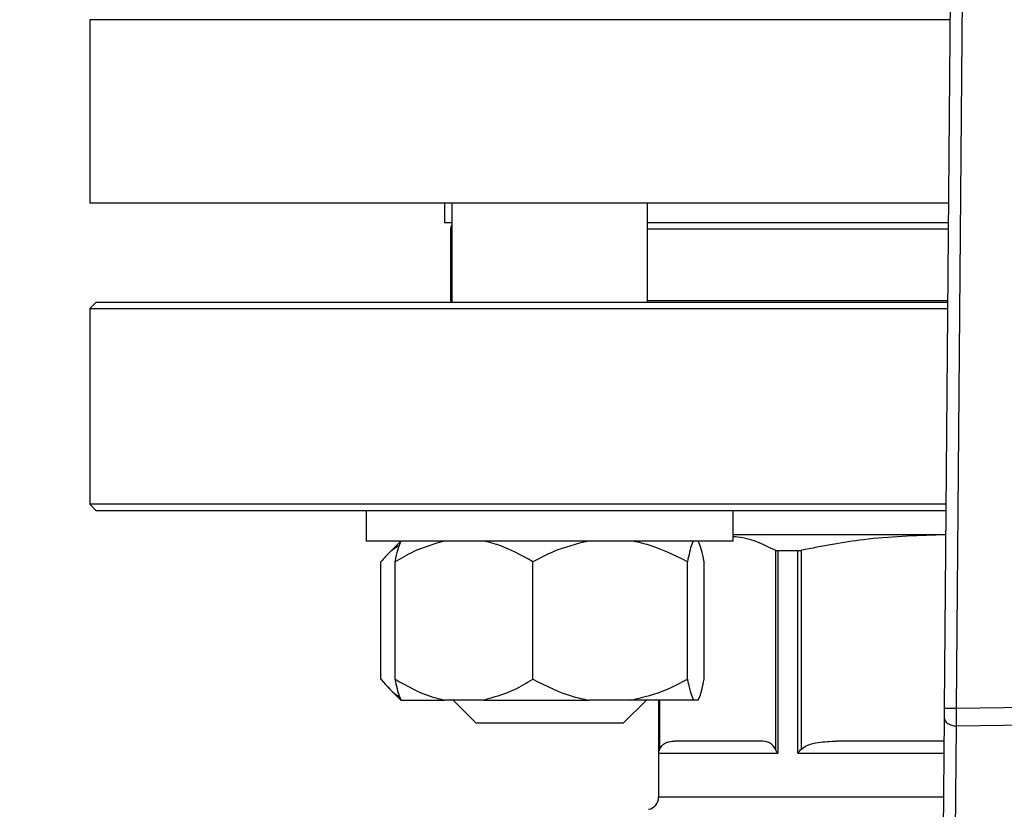
# Model space of a CAD drawing. Units: millimetres. Extents: x 4 to 416, y 4 to 293.
# Drawn here: x 81 to 84, y 229 to 232 of the extents above; entities that cross this region are included whole.
import ezdxf

# ---------------------------------------------------------------- set-up
doc = ezdxf.new("R2010")
doc.units = ezdxf.units.MM

msp = doc.modelspace()

# ---------------------------------------------------------------- linework, layer by layer
at = {"color": 7, "linetype": 'Continuous', "lineweight": 25}
for p, q in [((84.2092, 235.7862), (84.1519, 229.0702)), ((84.1995, 229.0698), (84.2565, 235.7407)), ((80.8257, 231.7505), (80.8257, 231.0362)), ((84.1687, 231.0362), (80.8257, 231.0362)), ((82.2067, 231.0362), (82.2067, 230.96)), ((82.2352, 231.0362), (82.2352, 230.6505)), ((82.9971, 230.6505), (82.9971, 231.0362)), ((82.2352, 230.96), (82.2067, 230.96)), ((84.168, 230.96), (82.9971, 230.96)), ((82.2305, 230.9362), (82.2305, 230.6569)), ((80.8495, 230.6505), (80.8257, 230.6267)), ((84.1654, 230.6505), (80.8495, 230.6505)), ((82.2352, 230.6569), (82.2305, 230.6569)), ((84.1655, 230.6569), (82.9971, 230.6569)), ((80.8257, 230.6267), (80.8257, 229.8648)), ((80.8257, 230.6267), (84.1652, 230.6267)), ((80.8257, 229.8648), (80.8495, 229.841)), ((84.1587, 229.8648), (80.8257, 229.8648)), ((80.8495, 229.841), (84.1585, 229.841)), ((81.9018, 229.841), (81.9018, 229.7219)), ((83.3304, 229.7219), (83.3304, 229.841)), ((81.9023, 229.7219), (81.9018, 229.7219)), ((83.3304, 229.7219), (81.9023, 229.7219)), ((82.0373, 229.7219), (81.9887, 229.6733)), ((84.1577, 229.7457), (83.3304, 229.7457)), ((84.1577, 229.7448), (84.1393, 229.7457)), ((83.4945, 229.6856), (83.4945, 228.9123)), ((83.5037, 229.6839), (83.5037, 228.8957)), ((83.5817, 229.6839), (83.5037, 229.6839)), ((83.5817, 228.8957), (83.5817, 229.6839)), ((83.5961, 228.9123), (83.5961, 229.6856)), ((81.9595, 229.1838), (81.9595, 229.641)), ((82.0149, 229.1838), (82.0149, 229.641)), ((82.5508, 229.1838), (82.5508, 229.641)), ((83.1521, 229.1838), (83.1521, 229.641)), ((83.2174, 229.1838), (83.2174, 229.641)), ((81.9866, 229.1535), (82.0373, 229.1029)), ((82.0373, 229.1029), (82.0383, 229.1029)), ((82.0383, 229.1029), (82.2077, 229.1029)), ((82.358, 229.1029), (82.2077, 229.1029)), ((82.2399, 229.1029), (82.3304, 229.0124)), ((82.358, 229.1029), (82.7671, 229.1029)), ((82.9358, 229.1029), (82.7671, 229.1029)), ((82.9018, 229.0124), (82.9923, 229.1029)), ((83.1756, 229.1029), (82.9358, 229.1029)), ((83.04, 229.1029), (83.04, 228.7247)), ((83.1939, 229.1029), (83.1756, 229.1029)), ((85.2497, 229.0858), (84.1995, 229.0698)), ((84.1516, 229.0365), (84.1396, 227.6215)), ((82.7825, 229.0124), (82.3304, 229.0124)), ((82.9018, 229.0124), (82.7825, 229.0124)), ((84.1879, 227.6154), (84.1998, 229.0024)), ((84.1998, 229.0024), (85.2515, 229.0185)), ((83.4384, 228.9433), (83.1005, 228.9433)), ((84.1508, 228.9433), (83.7314, 228.9433)), ((83.0409, 228.8957), (83.5037, 228.8957))]:
    msp.add_line(p, q, dxfattribs=at)
at = {"color": 8, "linetype": 'Continuous', "lineweight": 25}
for p, q in [((84.1748, 231.7505), (80.8257, 231.7505)), ((82.2305, 230.9362), (82.2352, 230.9362)), ((82.9971, 230.9362), (84.1678, 230.9362)), ((83.0409, 228.8957), (83.0409, 229.1029)), ((83.0445, 228.9123), (83.0445, 229.1029)), ((83.5817, 228.8957), (84.1504, 228.8957)), ((84.149, 228.7247), (83.04, 228.7247))]:
    msp.add_line(p, q, dxfattribs=at)
at = {"color": 7, "linetype": 'Continuous', "lineweight": 25, "flags": 128}
for points in [[(82.2305, 230.6569), (82.2332, 230.6554), (82.2352, 230.6545)], [(84.1519, 229.0702), (84.1518, 229.0609), (84.1518, 229.052), (84.1517, 229.0437), (84.1516, 229.0365)]]:
    msp.add_lwpolyline(points, dxfattribs=at)
at = {"color": 7, "linetype": 'Continuous', "lineweight": 18}
msp.add_circle((94.2781, 214.1076), 39.9524, dxfattribs=at)
at = {"color": 7, "linetype": 'Continuous', "lineweight": 25}
for centre, radius, start, end in [((82.2543, 230.9362), 0.0238, 143.3754, 180), ((82.9924, 228.7247), 0.0476, 280.4757, 0)]:
    msp.add_arc(centre, radius, start, end, dxfattribs=at)
for points, knots in [([(82.2077, 229.7219), (82.1668, 229.7103), (82.1002, 229.6914), (82.0386, 229.655), (82.0149, 229.641)], [0, 0, 0, 0, 0.613155, 1, 1, 1, 1]), ([(82.0149, 229.641), (82.0158, 229.6457), (82.02, 229.6663), (82.0277, 229.6989), (82.0348, 229.7142), (82.0383, 229.7219)], [0, 0, 0, 0, 0.129165, 0.560804, 1, 1, 1, 1]), ([(82.5508, 229.641), (82.505, 229.6668), (82.4427, 229.7019), (82.3757, 229.7177), (82.358, 229.7219)], [0, 0, 0, 0, 0.735438, 1, 1, 1, 1]), ([(82.7671, 229.7219), (82.7213, 229.7103), (82.6465, 229.6914), (82.5775, 229.655), (82.5508, 229.641)], [0, 0, 0, 0, 0.613153, 1, 1, 1, 1]), ([(83.1521, 229.641), (83.1007, 229.6668), (83.0308, 229.7019), (82.9557, 229.7177), (82.9358, 229.7219)], [0, 0, 0, 0, 0.735444, 1, 1, 1, 1]), ([(83.1756, 229.7219), (83.1734, 229.7177), (83.1653, 229.702), (83.1577, 229.6668), (83.1521, 229.641)], [0, 0, 0, 0, 0.2633333, 1, 1, 1, 1]), ([(83.2174, 229.641), (83.2164, 229.6457), (83.2123, 229.6663), (83.2046, 229.6989), (83.1975, 229.7142), (83.1939, 229.7219)], [0, 0, 0, 0, 0.129163, 0.560803, 1, 1, 1, 1]), ([(83.4945, 229.6856), (83.4523, 229.706), (83.3979, 229.7323), (83.3428, 229.7373), (83.3304, 229.7384)], [0, 0, 0, 0, 0.776105, 1, 1, 1, 1]), ([(84.1393, 229.7457), (84.0386, 229.7423), (83.8562, 229.7363), (83.6766, 229.7013), (83.5961, 229.6856)], [0, 0, 0, 0, 0.55176, 1, 1, 1, 1]), ([(82.0313, 229.7044), (82.0194, 229.6974), (81.9945, 229.6829), (81.9716, 229.6553), (81.9595, 229.641)], [0, 0, 0, 0, 0.4769233, 1, 1, 1, 1]), ([(83.4945, 229.6856), (83.4957, 229.6851), (83.4981, 229.6841), (83.5019, 229.6839), (83.5037, 229.6839)], [0, 0, 0, 0, 0.5024687, 1, 1, 1, 1]), ([(83.5817, 229.6839), (83.5839, 229.6839), (83.5883, 229.6841), (83.5935, 229.6851), (83.5961, 229.6856)], [0, 0, 0, 0, 0.497517, 1, 1, 1, 1]), ([(81.9595, 229.1838), (81.9826, 229.1568), (82.0063, 229.1292), (82.0317, 229.1161), (82.0323, 229.1158)], [0, 0, 0, 0, 0.975863, 1, 1, 1, 1]), ([(82.0149, 229.1838), (82.0607, 229.158), (82.1229, 229.1228), (82.1899, 229.107), (82.2077, 229.1029)], [0, 0, 0, 0, 0.7354364, 1, 1, 1, 1]), ([(82.0383, 229.1029), (82.0362, 229.107), (82.028, 229.1228), (82.0204, 229.1579), (82.0149, 229.1838)], [0, 0, 0, 0, 0.263333, 1, 1, 1, 1]), ([(82.358, 229.1029), (82.3989, 229.1144), (82.4655, 229.1333), (82.527, 229.1697), (82.5508, 229.1838)], [0, 0, 0, 0, 0.613154, 1, 1, 1, 1]), ([(82.5508, 229.1838), (82.6022, 229.158), (82.6721, 229.1228), (82.7472, 229.107), (82.7671, 229.1029)], [0, 0, 0, 0, 0.735439, 1, 1, 1, 1]), ([(82.9358, 229.1029), (82.9816, 229.1144), (83.0564, 229.1333), (83.1254, 229.1697), (83.1521, 229.1838)], [0, 0, 0, 0, 0.6131549, 1, 1, 1, 1]), ([(83.1521, 229.1838), (83.1531, 229.1791), (83.1572, 229.1584), (83.1649, 229.1259), (83.172, 229.1106), (83.1756, 229.1029)], [0, 0, 0, 0, 0.129165, 0.560805, 1, 1, 1, 1]), ([(83.1939, 229.1029), (83.1961, 229.107), (83.2042, 229.1228), (83.2118, 229.1579), (83.2174, 229.1838)], [0, 0, 0, 0, 0.263333, 1, 1, 1, 1]), ([(84.1995, 229.0698), (84.1933, 229.0698), (84.1808, 229.0699), (84.1651, 229.0701), (84.1541, 229.0702), (84.1526, 229.0702), (84.1519, 229.0702)], [0, 0, 0, 0, 0.249998, 0.499992, 0.750002, 1, 1, 1, 1]), ([(84.1998, 229.0024), (84.1998, 229.0071), (84.1997, 229.0164), (84.1997, 229.0331), (84.1996, 229.0511), (84.1996, 229.0635), (84.1995, 229.0698)], [0, 0, 0, 0, 0.249996, 0.499995, 0.749998, 1, 1, 1, 1]), ([(84.1516, 229.0365), (84.1523, 229.032), (84.1537, 229.0231), (84.1648, 229.0118), (84.1808, 229.0039), (84.1934, 229.0029), (84.1998, 229.0024)], [0, 0, 0, 0, 0.250009, 0.5, 0.750006, 1, 1, 1, 1]), ([(83.0409, 228.8957), (83.0411, 228.8988), (83.0416, 228.9044), (83.0436, 228.9099), (83.0445, 228.9123)], [0, 0, 0, 0, 0.56022, 1, 1, 1, 1]), ([(83.0445, 228.9123), (83.0479, 228.918), (83.056, 228.9316), (83.0755, 228.9408), (83.0908, 228.9423), (83.1005, 228.9433)], [0, 0, 0, 0, 0.2058174, 0.4957966, 1, 1, 1, 1]), ([(83.4945, 228.9123), (83.4913, 228.9175), (83.4836, 228.9304), (83.4643, 228.9408), (83.4486, 228.9423), (83.4384, 228.9433)], [0, 0, 0, 0, 0.18984, 0.471164, 1, 1, 1, 1]), ([(83.5037, 228.8957), (83.5017, 228.8988), (83.498, 228.9044), (83.4955, 228.9099), (83.4945, 228.9123)], [0, 0, 0, 0, 0.560211, 1, 1, 1, 1]), ([(83.5817, 228.8957), (83.5842, 228.8988), (83.5885, 228.9044), (83.5938, 228.9099), (83.5961, 228.9123)], [0, 0, 0, 0, 0.560219, 1, 1, 1, 1]), ([(83.5961, 228.9123), (83.6043, 228.918), (83.624, 228.9316), (83.6709, 228.9408), (83.7079, 228.9423), (83.7314, 228.9433)], [0, 0, 0, 0, 0.205821, 0.495797, 1, 1, 1, 1])]:
    msp.add_open_spline(points, degree=3, knots=knots, dxfattribs=at)

doc.saveas('drawing.dxf')
